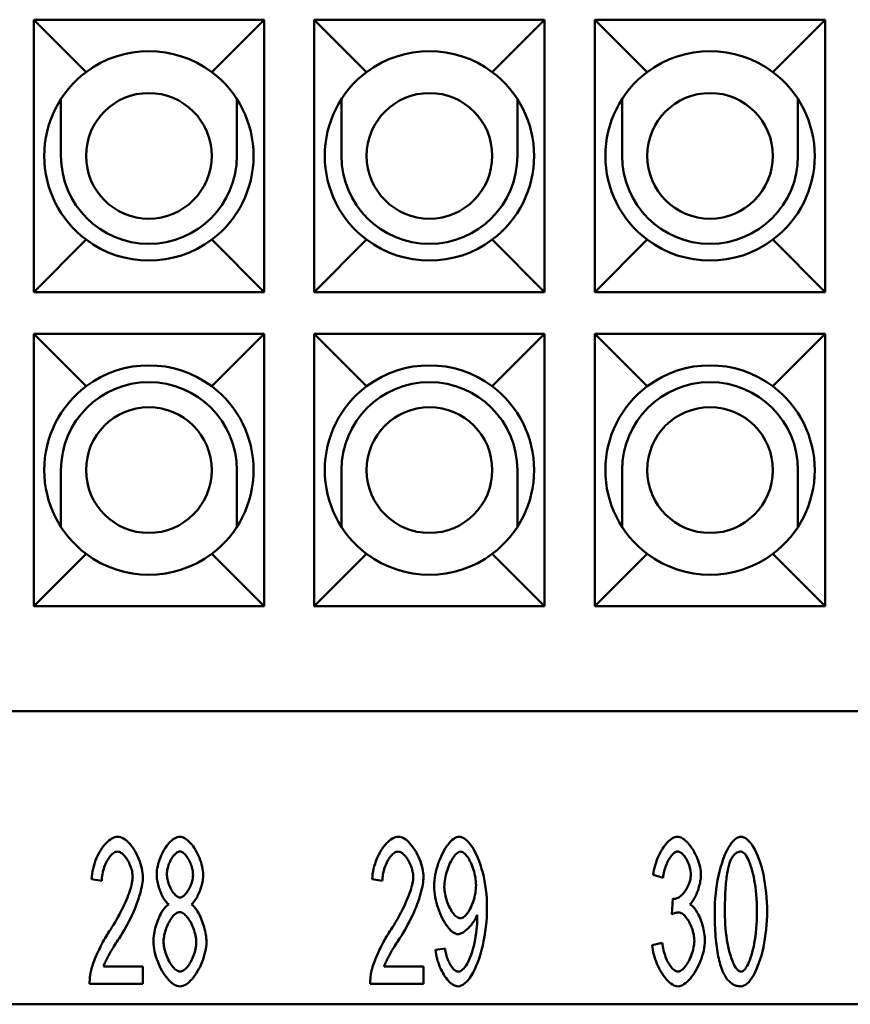
# Model space of a CAD drawing. Extents: x 0 to 210, y 0 to 297.
# Drawn here: x 74 to 93, y 216 to 239 of the extents above; entities that cross this region are included whole.
import ezdxf

# ---------------------------------------------------------------- set-up
doc = ezdxf.new("R2010")
doc.units = 0
doc.layers.add('Sichtbare Kanten(TC_020513_DIN)', color=7, linetype='Continuous', lineweight=50)

msp = doc.modelspace()

# ---------------------------------------------------------------- linework, layer by layer
at = {"layer": 'Sichtbare Kanten(TC_020513_DIN)'}
for p, q in [((73.977, 239.087), (79.477, 239.087)), ((73.977, 239.087), (75.227, 237.837)), ((73.977, 232.587), (73.977, 239.087)), ((79.477, 239.087), (78.227, 237.837)), ((79.477, 239.087), (79.477, 232.587)), ((80.677, 239.087), (86.177, 239.087)), ((80.677, 239.087), (81.927, 237.837)), ((80.677, 232.587), (80.677, 239.087)), ((86.177, 239.087), (84.927, 237.837)), ((86.177, 239.087), (86.177, 232.587)), ((87.377, 239.087), (92.877, 239.087)), ((87.377, 239.087), (88.627, 237.837)), ((87.377, 232.587), (87.377, 239.087)), ((92.877, 239.087), (91.627, 237.837)), ((92.877, 239.087), (92.877, 232.587)), ((74.627, 237.193), (74.627, 235.837)), ((78.827, 235.837), (78.827, 237.193)), ((81.327, 237.193), (81.327, 235.837)), ((85.527, 235.837), (85.527, 237.193)), ((88.027, 237.193), (88.027, 235.837)), ((92.227, 235.837), (92.227, 237.193)), ((73.977, 232.587), (75.227, 233.837)), ((79.477, 232.587), (78.227, 233.837)), ((80.677, 232.587), (81.927, 233.837)), ((86.177, 232.587), (84.927, 233.837)), ((87.377, 232.587), (88.627, 233.837)), ((92.877, 232.587), (91.627, 233.837)), ((79.477, 232.587), (73.977, 232.587)), ((86.177, 232.587), (80.677, 232.587)), ((92.877, 232.587), (87.377, 232.587)), ((73.977, 231.587), (79.477, 231.587)), ((73.977, 231.587), (75.227, 230.337)), ((73.977, 225.087), (73.977, 231.587)), ((79.477, 231.587), (78.227, 230.337)), ((79.477, 231.587), (79.477, 225.087)), ((80.677, 231.587), (86.177, 231.587)), ((80.677, 231.587), (81.927, 230.337)), ((80.677, 225.087), (80.677, 231.587)), ((86.177, 231.587), (84.927, 230.337)), ((86.177, 231.587), (86.177, 225.087)), ((87.377, 231.587), (92.877, 231.587)), ((87.377, 231.587), (88.627, 230.337)), ((87.377, 225.087), (87.377, 231.587)), ((92.877, 231.587), (91.627, 230.337)), ((92.877, 231.587), (92.877, 225.087)), ((74.627, 226.98), (74.627, 228.337)), ((78.827, 228.337), (78.827, 226.98)), ((81.327, 226.98), (81.327, 228.337)), ((85.527, 228.337), (85.527, 226.98)), ((88.027, 226.98), (88.027, 228.337)), ((92.227, 228.337), (92.227, 226.98)), ((73.977, 225.087), (75.227, 226.337)), ((79.477, 225.087), (78.227, 226.337)), ((80.677, 225.087), (81.927, 226.337)), ((86.177, 225.087), (84.927, 226.337)), ((87.377, 225.087), (88.627, 226.337)), ((92.877, 225.087), (91.627, 226.337)), ((79.477, 225.087), (73.977, 225.087)), ((86.177, 225.087), (80.677, 225.087)), ((92.877, 225.087), (87.377, 225.087)), ((48.477, 222.587), (111.677, 222.587)), ((75.601, 218.531), (75.358, 218.576)), ((82.301, 218.531), (82.058, 218.576)), ((89.006, 218.603), (88.772, 218.68)), ((89.212, 217.733), (89.239, 218.109)), ((83.574, 216.885), (83.8, 216.922)), ((88.748, 217.002), (88.982, 217.058)), ((75.644, 216.487), (76.585, 216.487)), ((76.585, 216.487), (76.585, 216.074)), ((82.344, 216.487), (83.285, 216.487)), ((83.285, 216.487), (83.285, 216.074)), ((76.585, 216.074), (75.313, 216.074)), ((83.285, 216.074), (82.013, 216.074)), ((54.327, 215.587), (105.827, 215.587))]:
    msp.add_line(p, q, dxfattribs=at)
at = {"layer": 'Sichtbare Kanten(TC_020513_DIN)', "flags": 128}
for points in [[(75.358, 218.576), (75.363, 218.638), (75.37, 218.699), (75.381, 218.761), (75.394, 218.822), (75.409, 218.883), (75.427, 218.942), (75.448, 219), (75.47, 219.057), (75.494, 219.113), (75.52, 219.166), (75.547, 219.217), (75.576, 219.267), (75.607, 219.313), (75.638, 219.357), (75.671, 219.397), (75.704, 219.435), (75.738, 219.468), (75.773, 219.498), (75.807, 219.524), (75.843, 219.546), (75.878, 219.564), (75.913, 219.576), (75.948, 219.584), (75.983, 219.587)], [(75.983, 219.587), (76.017, 219.584), (76.053, 219.576), (76.088, 219.562), (76.123, 219.544), (76.159, 219.521), (76.193, 219.493), (76.228, 219.462), (76.262, 219.427), (76.294, 219.389), (76.326, 219.347), (76.357, 219.303), (76.387, 219.257), (76.415, 219.208), (76.441, 219.157), (76.466, 219.105), (76.489, 219.051), (76.51, 218.997), (76.528, 218.942), (76.544, 218.887), (76.558, 218.831), (76.568, 218.776), (76.576, 218.722), (76.581, 218.668), (76.583, 218.616)], [(76.914, 218.685), (76.915, 218.734), (76.92, 218.783), (76.927, 218.834), (76.937, 218.885), (76.95, 218.936), (76.965, 218.987), (76.982, 219.038), (77.001, 219.089), (77.022, 219.138), (77.045, 219.187), (77.07, 219.234), (77.096, 219.279), (77.123, 219.323), (77.151, 219.364), (77.181, 219.402), (77.211, 219.438), (77.242, 219.471), (77.274, 219.5), (77.306, 219.525), (77.338, 219.547), (77.37, 219.564), (77.402, 219.577), (77.434, 219.584), (77.466, 219.587)], [(77.466, 219.587), (77.497, 219.584), (77.529, 219.576), (77.562, 219.563), (77.594, 219.546), (77.627, 219.524), (77.659, 219.498), (77.691, 219.468), (77.722, 219.435), (77.752, 219.399), (77.782, 219.36), (77.811, 219.318), (77.839, 219.274), (77.865, 219.228), (77.89, 219.18), (77.913, 219.131), (77.935, 219.081), (77.954, 219.03), (77.972, 218.978), (77.987, 218.926), (77.999, 218.875), (78.01, 218.823), (78.017, 218.773), (78.022, 218.723), (78.023, 218.675)], [(82.058, 218.576), (82.063, 218.638), (82.07, 218.699), (82.081, 218.761), (82.094, 218.822), (82.109, 218.883), (82.127, 218.942), (82.148, 219), (82.17, 219.057), (82.194, 219.113), (82.22, 219.166), (82.247, 219.217), (82.276, 219.267), (82.307, 219.313), (82.338, 219.357), (82.371, 219.397), (82.404, 219.435), (82.438, 219.468), (82.473, 219.498), (82.507, 219.524), (82.543, 219.546), (82.578, 219.564), (82.613, 219.576), (82.648, 219.584), (82.683, 219.587)], [(82.683, 219.587), (82.717, 219.584), (82.753, 219.576), (82.788, 219.562), (82.823, 219.544), (82.859, 219.521), (82.893, 219.493), (82.928, 219.462), (82.962, 219.427), (82.994, 219.389), (83.026, 219.347), (83.057, 219.303), (83.087, 219.257), (83.115, 219.208), (83.141, 219.157), (83.166, 219.105), (83.189, 219.051), (83.21, 218.997), (83.228, 218.942), (83.244, 218.887), (83.258, 218.831), (83.268, 218.776), (83.276, 218.722), (83.281, 218.668), (83.283, 218.616)], [(83.539, 218.405), (83.541, 218.472), (83.546, 218.541), (83.554, 218.609), (83.566, 218.678), (83.58, 218.747), (83.597, 218.815), (83.616, 218.882), (83.638, 218.949), (83.661, 219.014), (83.687, 219.077), (83.714, 219.138), (83.743, 219.196), (83.774, 219.252), (83.805, 219.305), (83.837, 219.354), (83.871, 219.399), (83.904, 219.44), (83.938, 219.477), (83.973, 219.509), (84.007, 219.536), (84.042, 219.558), (84.076, 219.574), (84.109, 219.584), (84.142, 219.587)], [(84.142, 219.587), (84.174, 219.583), (84.209, 219.572), (84.245, 219.553), (84.282, 219.527), (84.321, 219.494), (84.359, 219.454), (84.398, 219.407), (84.437, 219.353), (84.475, 219.294), (84.511, 219.229), (84.547, 219.157), (84.581, 219.081), (84.614, 219), (84.644, 218.914), (84.673, 218.824), (84.699, 218.73), (84.722, 218.632), (84.742, 218.532), (84.76, 218.429), (84.774, 218.324), (84.786, 218.218), (84.794, 218.111), (84.799, 218.003), (84.801, 217.896)], [(88.772, 218.68), (88.778, 218.734), (88.788, 218.789), (88.799, 218.843), (88.813, 218.897), (88.83, 218.951), (88.848, 219.004), (88.868, 219.056), (88.89, 219.107), (88.913, 219.157), (88.938, 219.205), (88.964, 219.251), (88.991, 219.296), (89.019, 219.338), (89.048, 219.377), (89.077, 219.414), (89.107, 219.448), (89.138, 219.479), (89.168, 219.506), (89.199, 219.53), (89.229, 219.55), (89.26, 219.566), (89.29, 219.577), (89.319, 219.585), (89.348, 219.587)], [(89.348, 219.587), (89.375, 219.584), (89.404, 219.577), (89.435, 219.565), (89.467, 219.548), (89.499, 219.526), (89.532, 219.5), (89.565, 219.47), (89.598, 219.437), (89.63, 219.4), (89.661, 219.36), (89.692, 219.316), (89.721, 219.271), (89.749, 219.223), (89.775, 219.173), (89.8, 219.122), (89.822, 219.071), (89.842, 219.018), (89.86, 218.966), (89.875, 218.914), (89.888, 218.863), (89.898, 218.813), (89.905, 218.766), (89.909, 218.721), (89.911, 218.68)], [(90.239, 217.8), (90.24, 217.904), (90.245, 218.011), (90.252, 218.119), (90.262, 218.228), (90.275, 218.336), (90.291, 218.444), (90.309, 218.549), (90.33, 218.652), (90.353, 218.753), (90.378, 218.85), (90.406, 218.942), (90.435, 219.031), (90.466, 219.114), (90.499, 219.192), (90.534, 219.263), (90.569, 219.329), (90.605, 219.388), (90.643, 219.439), (90.68, 219.484), (90.718, 219.52), (90.756, 219.549), (90.793, 219.57), (90.83, 219.583), (90.866, 219.587)], [(90.866, 219.587), (90.899, 219.583), (90.934, 219.571), (90.971, 219.552), (91.009, 219.525), (91.047, 219.491), (91.085, 219.449), (91.123, 219.401), (91.16, 219.345), (91.196, 219.283), (91.231, 219.214), (91.264, 219.139), (91.296, 219.058), (91.325, 218.971), (91.353, 218.88), (91.378, 218.783), (91.401, 218.682), (91.421, 218.577), (91.439, 218.469), (91.454, 218.359), (91.467, 218.247), (91.477, 218.134), (91.484, 218.021), (91.489, 217.909), (91.49, 217.8)], [(75.977, 219.232), (75.956, 219.23), (75.934, 219.225), (75.912, 219.215), (75.89, 219.203), (75.868, 219.187), (75.846, 219.169), (75.825, 219.147), (75.804, 219.123), (75.783, 219.097), (75.763, 219.068), (75.744, 219.037), (75.725, 219.004), (75.707, 218.97), (75.691, 218.934), (75.675, 218.897), (75.661, 218.858), (75.648, 218.819), (75.636, 218.779), (75.626, 218.738), (75.617, 218.696), (75.61, 218.655), (75.605, 218.613), (75.602, 218.572), (75.601, 218.531)], [(76.34, 218.627), (76.339, 218.659), (76.336, 218.692), (76.331, 218.726), (76.324, 218.76), (76.316, 218.795), (76.306, 218.829), (76.295, 218.864), (76.282, 218.897), (76.268, 218.931), (76.253, 218.963), (76.237, 218.995), (76.22, 219.025), (76.202, 219.055), (76.183, 219.082), (76.164, 219.108), (76.144, 219.132), (76.123, 219.154), (76.103, 219.174), (76.082, 219.191), (76.061, 219.205), (76.04, 219.217), (76.019, 219.225), (75.998, 219.23), (75.977, 219.232)], [(77.468, 219.235), (77.451, 219.233), (77.434, 219.229), (77.416, 219.221), (77.398, 219.211), (77.38, 219.198), (77.362, 219.182), (77.345, 219.165), (77.327, 219.145), (77.31, 219.124), (77.293, 219.101), (77.277, 219.076), (77.261, 219.05), (77.247, 219.023), (77.232, 218.995), (77.219, 218.966), (77.207, 218.937), (77.196, 218.907), (77.186, 218.877), (77.177, 218.847), (77.17, 218.817), (77.164, 218.787), (77.16, 218.758), (77.157, 218.729), (77.156, 218.701)], [(77.781, 218.677), (77.78, 218.707), (77.777, 218.738), (77.773, 218.769), (77.767, 218.8), (77.759, 218.832), (77.751, 218.863), (77.741, 218.895), (77.729, 218.926), (77.717, 218.957), (77.704, 218.987), (77.69, 219.016), (77.675, 219.044), (77.659, 219.071), (77.643, 219.096), (77.626, 219.12), (77.609, 219.142), (77.591, 219.163), (77.574, 219.181), (77.556, 219.197), (77.538, 219.21), (77.52, 219.221), (77.503, 219.228), (77.485, 219.233), (77.468, 219.235)], [(82.677, 219.232), (82.656, 219.23), (82.634, 219.225), (82.612, 219.215), (82.59, 219.203), (82.568, 219.187), (82.546, 219.169), (82.525, 219.147), (82.504, 219.123), (82.483, 219.097), (82.463, 219.068), (82.444, 219.037), (82.425, 219.004), (82.407, 218.97), (82.391, 218.934), (82.375, 218.897), (82.361, 218.858), (82.348, 218.819), (82.336, 218.779), (82.326, 218.738), (82.317, 218.696), (82.31, 218.655), (82.305, 218.613), (82.302, 218.572), (82.301, 218.531)], [(83.04, 218.627), (83.039, 218.659), (83.036, 218.692), (83.031, 218.726), (83.024, 218.76), (83.016, 218.795), (83.006, 218.829), (82.995, 218.864), (82.982, 218.897), (82.968, 218.931), (82.953, 218.963), (82.937, 218.995), (82.92, 219.025), (82.902, 219.055), (82.883, 219.082), (82.864, 219.108), (82.844, 219.132), (82.823, 219.154), (82.803, 219.174), (82.782, 219.191), (82.761, 219.205), (82.74, 219.217), (82.719, 219.225), (82.698, 219.23), (82.677, 219.232)], [(84.171, 219.232), (84.151, 219.23), (84.13, 219.223), (84.109, 219.211), (84.088, 219.196), (84.066, 219.176), (84.044, 219.153), (84.022, 219.127), (84, 219.097), (83.979, 219.065), (83.958, 219.03), (83.937, 218.992), (83.917, 218.952), (83.898, 218.91), (83.88, 218.867), (83.863, 218.822), (83.848, 218.776), (83.833, 218.729), (83.82, 218.681), (83.809, 218.632), (83.8, 218.584), (83.792, 218.535), (83.786, 218.487), (83.783, 218.439), (83.782, 218.392)], [(84.539, 218.427), (84.538, 218.473), (84.535, 218.52), (84.53, 218.568), (84.523, 218.615), (84.514, 218.662), (84.504, 218.709), (84.492, 218.755), (84.478, 218.8), (84.464, 218.844), (84.448, 218.887), (84.431, 218.929), (84.413, 218.968), (84.395, 219.006), (84.375, 219.042), (84.356, 219.075), (84.335, 219.106), (84.315, 219.134), (84.294, 219.158), (84.273, 219.18), (84.252, 219.198), (84.231, 219.213), (84.211, 219.223), (84.191, 219.23), (84.171, 219.232)], [(89.353, 219.235), (89.336, 219.233), (89.318, 219.228), (89.3, 219.221), (89.282, 219.21), (89.264, 219.197), (89.245, 219.181), (89.227, 219.162), (89.209, 219.141), (89.191, 219.118), (89.173, 219.093), (89.156, 219.067), (89.139, 219.038), (89.123, 219.007), (89.107, 218.975), (89.092, 218.942), (89.078, 218.908), (89.065, 218.872), (89.053, 218.835), (89.042, 218.798), (89.032, 218.76), (89.023, 218.721), (89.016, 218.682), (89.011, 218.642), (89.006, 218.603)], [(89.668, 218.688), (89.667, 218.718), (89.664, 218.749), (89.66, 218.78), (89.654, 218.811), (89.647, 218.842), (89.638, 218.874), (89.628, 218.905), (89.617, 218.935), (89.605, 218.965), (89.592, 218.995), (89.578, 219.023), (89.563, 219.05), (89.547, 219.077), (89.531, 219.101), (89.514, 219.124), (89.497, 219.146), (89.479, 219.165), (89.461, 219.183), (89.443, 219.198), (89.425, 219.211), (89.407, 219.221), (89.389, 219.229), (89.371, 219.233), (89.353, 219.235)], [(90.863, 219.232), (90.85, 219.232), (90.836, 219.23), (90.823, 219.228), (90.811, 219.225), (90.798, 219.221), (90.786, 219.216), (90.774, 219.211), (90.762, 219.204), (90.75, 219.197), (90.739, 219.189), (90.727, 219.179), (90.716, 219.169), (90.706, 219.159), (90.695, 219.147), (90.685, 219.134), (90.675, 219.121), (90.665, 219.106), (90.655, 219.091), (90.646, 219.075), (90.636, 219.058), (90.627, 219.04), (90.619, 219.021), (90.61, 219.002), (90.602, 218.981)], [(91.247, 217.8), (91.246, 217.906), (91.243, 218.009), (91.237, 218.109), (91.23, 218.206), (91.221, 218.299), (91.21, 218.388), (91.198, 218.474), (91.184, 218.555), (91.169, 218.633), (91.152, 218.706), (91.135, 218.775), (91.116, 218.84), (91.097, 218.9), (91.077, 218.956), (91.056, 219.007), (91.035, 219.053), (91.014, 219.094), (90.992, 219.13), (90.97, 219.161), (90.948, 219.186), (90.926, 219.206), (90.905, 219.22), (90.884, 219.229), (90.863, 219.232)], [(90.602, 218.981), (90.592, 218.954), (90.583, 218.924), (90.574, 218.893), (90.565, 218.86), (90.557, 218.825), (90.549, 218.787), (90.542, 218.749), (90.535, 218.708), (90.529, 218.665), (90.523, 218.621), (90.517, 218.574), (90.512, 218.526), (90.507, 218.476), (90.503, 218.424), (90.499, 218.37), (90.495, 218.314), (90.492, 218.256), (90.489, 218.197), (90.487, 218.135), (90.485, 218.072), (90.484, 218.007), (90.483, 217.939), (90.482, 217.87), (90.482, 217.8)], [(75.807, 217.367), (75.845, 217.426), (75.883, 217.486), (75.919, 217.546), (75.954, 217.606), (75.989, 217.666), (76.022, 217.727), (76.053, 217.787), (76.084, 217.847), (76.113, 217.906), (76.14, 217.965), (76.166, 218.023), (76.19, 218.08), (76.213, 218.136), (76.234, 218.19), (76.254, 218.243), (76.271, 218.295), (76.287, 218.344), (76.301, 218.392), (76.312, 218.437), (76.322, 218.481), (76.33, 218.521), (76.336, 218.559), (76.339, 218.594), (76.34, 218.627)], [(76.583, 218.616), (76.582, 218.579), (76.579, 218.538), (76.574, 218.493), (76.567, 218.446), (76.557, 218.395), (76.546, 218.341), (76.533, 218.285), (76.517, 218.227), (76.499, 218.167), (76.479, 218.104), (76.458, 218.04), (76.434, 217.975), (76.408, 217.909), (76.38, 217.841), (76.35, 217.773), (76.319, 217.704), (76.285, 217.635), (76.251, 217.566), (76.214, 217.497), (76.177, 217.428), (76.138, 217.36), (76.098, 217.292), (76.056, 217.225), (76.015, 217.159)], [(77.204, 217.973), (77.186, 217.987), (77.167, 218.003), (77.149, 218.022), (77.131, 218.043), (77.113, 218.066), (77.096, 218.091), (77.079, 218.117), (77.063, 218.146), (77.047, 218.176), (77.031, 218.207), (77.017, 218.239), (77.003, 218.272), (76.99, 218.306), (76.978, 218.341), (76.966, 218.376), (76.956, 218.411), (76.946, 218.447), (76.938, 218.482), (76.931, 218.517), (76.925, 218.552), (76.92, 218.587), (76.916, 218.62), (76.914, 218.653), (76.914, 218.685)], [(77.156, 218.701), (77.157, 218.67), (77.16, 218.638), (77.164, 218.606), (77.17, 218.573), (77.177, 218.541), (77.186, 218.509), (77.196, 218.477), (77.207, 218.445), (77.219, 218.414), (77.232, 218.384), (77.246, 218.355), (77.261, 218.327), (77.276, 218.3), (77.293, 218.275), (77.309, 218.251), (77.327, 218.229), (77.344, 218.209), (77.362, 218.191), (77.38, 218.176), (77.399, 218.163), (77.417, 218.152), (77.435, 218.145), (77.453, 218.14), (77.471, 218.138)], [(77.471, 218.138), (77.488, 218.14), (77.506, 218.145), (77.524, 218.152), (77.541, 218.163), (77.559, 218.175), (77.577, 218.191), (77.595, 218.208), (77.612, 218.228), (77.629, 218.249), (77.645, 218.272), (77.661, 218.297), (77.677, 218.323), (77.692, 218.35), (77.706, 218.378), (77.719, 218.407), (77.731, 218.437), (77.742, 218.467), (77.751, 218.497), (77.76, 218.528), (77.767, 218.559), (77.773, 218.589), (77.777, 218.619), (77.78, 218.649), (77.781, 218.677)], [(78.023, 218.675), (78.023, 218.644), (78.021, 218.612), (78.017, 218.579), (78.012, 218.545), (78.006, 218.511), (77.999, 218.476), (77.991, 218.442), (77.981, 218.407), (77.971, 218.372), (77.96, 218.337), (77.948, 218.303), (77.935, 218.27), (77.921, 218.237), (77.907, 218.205), (77.892, 218.174), (77.877, 218.145), (77.861, 218.117), (77.844, 218.09), (77.828, 218.065), (77.811, 218.042), (77.793, 218.022), (77.776, 218.003), (77.758, 217.987), (77.741, 217.973)], [(82.507, 217.367), (82.545, 217.426), (82.583, 217.486), (82.619, 217.546), (82.654, 217.606), (82.689, 217.666), (82.722, 217.727), (82.753, 217.787), (82.784, 217.847), (82.813, 217.906), (82.84, 217.965), (82.866, 218.023), (82.89, 218.08), (82.913, 218.136), (82.934, 218.19), (82.954, 218.243), (82.971, 218.295), (82.987, 218.344), (83.001, 218.392), (83.012, 218.437), (83.022, 218.481), (83.03, 218.521), (83.036, 218.559), (83.039, 218.594), (83.04, 218.627)], [(83.283, 218.616), (83.282, 218.579), (83.279, 218.538), (83.274, 218.493), (83.267, 218.446), (83.257, 218.395), (83.246, 218.341), (83.233, 218.285), (83.217, 218.227), (83.199, 218.167), (83.179, 218.104), (83.158, 218.04), (83.134, 217.975), (83.108, 217.909), (83.08, 217.841), (83.05, 217.773), (83.019, 217.704), (82.985, 217.635), (82.951, 217.566), (82.914, 217.497), (82.877, 217.428), (82.838, 217.36), (82.798, 217.292), (82.756, 217.225), (82.715, 217.159)], [(89.276, 218.104), (89.295, 218.105), (89.316, 218.11), (89.336, 218.117), (89.358, 218.126), (89.379, 218.139), (89.401, 218.153), (89.423, 218.17), (89.445, 218.189), (89.467, 218.211), (89.488, 218.234), (89.509, 218.258), (89.529, 218.285), (89.548, 218.313), (89.567, 218.342), (89.584, 218.373), (89.6, 218.405), (89.615, 218.438), (89.628, 218.472), (89.64, 218.506), (89.65, 218.542), (89.657, 218.578), (89.663, 218.614), (89.667, 218.651), (89.668, 218.688)], [(89.911, 218.68), (89.91, 218.651), (89.908, 218.62), (89.905, 218.589), (89.9, 218.556), (89.895, 218.523), (89.888, 218.489), (89.88, 218.454), (89.871, 218.42), (89.862, 218.385), (89.851, 218.35), (89.84, 218.315), (89.828, 218.281), (89.815, 218.248), (89.802, 218.215), (89.788, 218.183), (89.773, 218.153), (89.758, 218.123), (89.743, 218.095), (89.728, 218.069), (89.712, 218.045), (89.696, 218.023), (89.679, 218.003), (89.663, 217.985), (89.647, 217.97)], [(84.107, 217.261), (84.077, 217.264), (84.046, 217.273), (84.015, 217.289), (83.983, 217.31), (83.95, 217.336), (83.918, 217.367), (83.886, 217.403), (83.854, 217.443), (83.823, 217.487), (83.792, 217.535), (83.763, 217.586), (83.734, 217.64), (83.707, 217.697), (83.681, 217.756), (83.656, 217.817), (83.633, 217.88), (83.613, 217.944), (83.594, 218.009), (83.578, 218.075), (83.565, 218.142), (83.554, 218.208), (83.546, 218.275), (83.541, 218.34), (83.539, 218.405)], [(83.782, 218.392), (83.783, 218.35), (83.786, 218.307), (83.791, 218.264), (83.799, 218.22), (83.808, 218.177), (83.818, 218.134), (83.831, 218.091), (83.845, 218.049), (83.86, 218.007), (83.876, 217.967), (83.893, 217.928), (83.912, 217.891), (83.931, 217.855), (83.951, 217.821), (83.972, 217.79), (83.993, 217.76), (84.014, 217.734), (84.036, 217.71), (84.058, 217.69), (84.08, 217.672), (84.102, 217.658), (84.124, 217.648), (84.145, 217.642), (84.166, 217.64)], [(84.166, 217.64), (84.186, 217.642), (84.207, 217.648), (84.229, 217.658), (84.25, 217.672), (84.271, 217.69), (84.293, 217.711), (84.314, 217.735), (84.335, 217.762), (84.356, 217.791), (84.376, 217.824), (84.395, 217.858), (84.414, 217.895), (84.431, 217.934), (84.448, 217.974), (84.464, 218.016), (84.479, 218.059), (84.492, 218.103), (84.504, 218.148), (84.514, 218.194), (84.523, 218.24), (84.53, 218.287), (84.535, 218.334), (84.538, 218.38), (84.539, 218.427)], [(89.239, 218.109), (89.241, 218.109), (89.242, 218.108), (89.244, 218.108), (89.246, 218.107), (89.248, 218.107), (89.25, 218.107), (89.252, 218.106), (89.253, 218.106), (89.255, 218.106), (89.257, 218.106), (89.258, 218.105), (89.26, 218.105), (89.261, 218.105), (89.263, 218.105), (89.264, 218.104), (89.266, 218.104), (89.267, 218.104), (89.269, 218.104), (89.27, 218.104), (89.271, 218.104), (89.272, 218.104), (89.274, 218.104), (89.275, 218.104), (89.276, 218.104)], [(76.836, 217.087), (76.837, 217.131), (76.84, 217.175), (76.845, 217.22), (76.851, 217.266), (76.859, 217.312), (76.869, 217.358), (76.88, 217.404), (76.893, 217.45), (76.906, 217.496), (76.921, 217.541), (76.937, 217.584), (76.954, 217.627), (76.972, 217.669), (76.991, 217.708), (77.011, 217.746), (77.031, 217.783), (77.051, 217.816), (77.073, 217.848), (77.094, 217.877), (77.116, 217.902), (77.138, 217.925), (77.16, 217.945), (77.182, 217.961), (77.204, 217.973)], [(77.741, 217.973), (77.763, 217.958), (77.785, 217.94), (77.807, 217.918), (77.828, 217.893), (77.85, 217.865), (77.871, 217.834), (77.892, 217.801), (77.912, 217.766), (77.932, 217.729), (77.951, 217.689), (77.969, 217.649), (77.987, 217.607), (78.003, 217.563), (78.019, 217.519), (78.033, 217.474), (78.046, 217.429), (78.059, 217.383), (78.069, 217.337), (78.079, 217.292), (78.086, 217.246), (78.092, 217.202), (78.097, 217.158), (78.1, 217.115), (78.101, 217.074)], [(84.801, 217.896), (84.799, 217.783), (84.794, 217.668), (84.786, 217.552), (84.774, 217.436), (84.76, 217.321), (84.742, 217.208), (84.721, 217.096), (84.698, 216.987), (84.672, 216.882), (84.643, 216.78), (84.612, 216.683), (84.579, 216.591), (84.544, 216.504), (84.507, 216.423), (84.469, 216.349), (84.43, 216.281), (84.39, 216.22), (84.349, 216.167), (84.308, 216.121), (84.267, 216.083), (84.227, 216.054), (84.187, 216.032), (84.149, 216.019), (84.112, 216.015)], [(89.647, 217.97), (89.668, 217.959), (89.69, 217.945), (89.711, 217.927), (89.732, 217.905), (89.754, 217.88), (89.775, 217.853), (89.795, 217.823), (89.815, 217.79), (89.835, 217.755), (89.854, 217.719), (89.872, 217.68), (89.889, 217.64), (89.906, 217.598), (89.922, 217.555), (89.936, 217.511), (89.949, 217.467), (89.962, 217.422), (89.972, 217.376), (89.982, 217.331), (89.99, 217.285), (89.996, 217.24), (90, 217.195), (90.003, 217.152), (90.004, 217.109)], [(77.463, 217.786), (77.442, 217.784), (77.42, 217.778), (77.398, 217.768), (77.376, 217.755), (77.354, 217.739), (77.332, 217.719), (77.31, 217.697), (77.289, 217.671), (77.268, 217.644), (77.247, 217.614), (77.227, 217.582), (77.208, 217.549), (77.19, 217.513), (77.172, 217.477), (77.156, 217.439), (77.141, 217.401), (77.128, 217.361), (77.115, 217.321), (77.105, 217.281), (77.096, 217.241), (77.089, 217.201), (77.083, 217.162), (77.08, 217.123), (77.079, 217.085)], [(77.858, 217.069), (77.857, 217.108), (77.853, 217.148), (77.848, 217.189), (77.841, 217.23), (77.831, 217.271), (77.82, 217.312), (77.808, 217.353), (77.794, 217.393), (77.778, 217.433), (77.761, 217.471), (77.743, 217.509), (77.725, 217.545), (77.705, 217.579), (77.684, 217.611), (77.663, 217.642), (77.641, 217.67), (77.619, 217.695), (77.597, 217.718), (77.574, 217.738), (77.552, 217.755), (77.529, 217.768), (77.507, 217.778), (77.485, 217.784), (77.463, 217.786)], [(84.566, 217.722), (84.556, 217.696), (84.545, 217.67), (84.531, 217.643), (84.517, 217.617), (84.501, 217.59), (84.484, 217.563), (84.466, 217.537), (84.447, 217.511), (84.427, 217.486), (84.407, 217.461), (84.385, 217.437), (84.364, 217.414), (84.341, 217.393), (84.319, 217.372), (84.297, 217.353), (84.274, 217.335), (84.252, 217.318), (84.229, 217.304), (84.208, 217.291), (84.186, 217.281), (84.165, 217.272), (84.145, 217.266), (84.126, 217.262), (84.107, 217.261)], [(84.118, 216.367), (84.141, 216.37), (84.167, 216.379), (84.193, 216.394), (84.22, 216.415), (84.247, 216.442), (84.274, 216.473), (84.301, 216.511), (84.327, 216.553), (84.353, 216.601), (84.377, 216.653), (84.401, 216.71), (84.424, 216.771), (84.445, 216.837), (84.465, 216.906), (84.483, 216.978), (84.5, 217.053), (84.515, 217.13), (84.529, 217.208), (84.54, 217.286), (84.55, 217.363), (84.558, 217.438), (84.564, 217.51), (84.567, 217.577), (84.569, 217.637)], [(84.569, 217.637), (84.569, 217.639), (84.569, 217.642), (84.569, 217.644), (84.569, 217.647), (84.569, 217.649), (84.568, 217.652), (84.568, 217.655), (84.568, 217.658), (84.568, 217.661), (84.568, 217.665), (84.568, 217.668), (84.568, 217.672), (84.568, 217.675), (84.568, 217.679), (84.568, 217.683), (84.567, 217.687), (84.567, 217.691), (84.567, 217.695), (84.567, 217.699), (84.567, 217.704), (84.567, 217.708), (84.566, 217.713), (84.566, 217.717), (84.566, 217.722)], [(89.377, 217.781), (89.372, 217.781), (89.366, 217.781), (89.36, 217.78), (89.354, 217.78), (89.348, 217.779), (89.342, 217.778), (89.336, 217.777), (89.329, 217.776), (89.323, 217.774), (89.316, 217.773), (89.309, 217.771), (89.303, 217.769), (89.296, 217.767), (89.289, 217.765), (89.281, 217.762), (89.274, 217.76), (89.267, 217.757), (89.259, 217.754), (89.252, 217.751), (89.244, 217.748), (89.236, 217.744), (89.228, 217.741), (89.22, 217.737), (89.212, 217.733)], [(89.753, 217.101), (89.752, 217.138), (89.749, 217.176), (89.744, 217.215), (89.737, 217.254), (89.728, 217.293), (89.718, 217.332), (89.706, 217.371), (89.693, 217.409), (89.678, 217.446), (89.662, 217.483), (89.645, 217.518), (89.627, 217.552), (89.609, 217.584), (89.589, 217.615), (89.569, 217.644), (89.548, 217.67), (89.527, 217.695), (89.506, 217.716), (89.484, 217.735), (89.463, 217.751), (89.441, 217.764), (89.419, 217.773), (89.398, 217.779), (89.377, 217.781)], [(90.428, 216.375), (90.413, 216.413), (90.398, 216.452), (90.384, 216.494), (90.37, 216.537), (90.358, 216.582), (90.345, 216.629), (90.334, 216.678), (90.323, 216.729), (90.313, 216.782), (90.303, 216.836), (90.294, 216.893), (90.286, 216.951), (90.279, 217.012), (90.272, 217.074), (90.266, 217.138), (90.26, 217.204), (90.255, 217.272), (90.251, 217.341), (90.247, 217.413), (90.244, 217.487), (90.242, 217.562), (90.24, 217.639), (90.239, 217.719), (90.239, 217.8)], [(90.482, 217.8), (90.483, 217.693), (90.486, 217.59), (90.492, 217.49), (90.499, 217.393), (90.508, 217.3), (90.519, 217.211), (90.531, 217.126), (90.545, 217.044), (90.56, 216.967), (90.577, 216.893), (90.594, 216.824), (90.613, 216.759), (90.632, 216.699), (90.652, 216.643), (90.673, 216.592), (90.694, 216.546), (90.715, 216.505), (90.737, 216.469), (90.759, 216.439), (90.781, 216.413), (90.803, 216.393), (90.824, 216.379), (90.845, 216.37), (90.866, 216.367)], [(90.866, 216.367), (90.886, 216.37), (90.907, 216.379), (90.928, 216.393), (90.95, 216.413), (90.971, 216.439), (90.993, 216.47), (91.015, 216.506), (91.036, 216.547), (91.057, 216.593), (91.077, 216.644), (91.097, 216.7), (91.117, 216.76), (91.135, 216.825), (91.152, 216.894), (91.169, 216.968), (91.184, 217.045), (91.198, 217.127), (91.21, 217.212), (91.221, 217.301), (91.23, 217.394), (91.237, 217.491), (91.243, 217.59), (91.246, 217.693), (91.247, 217.8)], [(91.49, 217.8), (91.489, 217.696), (91.484, 217.589), (91.477, 217.482), (91.467, 217.374), (91.454, 217.266), (91.439, 217.159), (91.421, 217.054), (91.4, 216.951), (91.377, 216.851), (91.352, 216.754), (91.324, 216.661), (91.295, 216.573), (91.264, 216.489), (91.231, 216.412), (91.197, 216.34), (91.161, 216.274), (91.125, 216.215), (91.088, 216.163), (91.05, 216.119), (91.012, 216.082), (90.975, 216.053), (90.938, 216.032), (90.901, 216.019), (90.866, 216.015)], [(75.34, 216.372), (75.347, 216.403), (75.356, 216.436), (75.366, 216.471), (75.378, 216.508), (75.391, 216.546), (75.405, 216.586), (75.421, 216.627), (75.438, 216.67), (75.456, 216.713), (75.475, 216.757), (75.495, 216.802), (75.516, 216.847), (75.538, 216.892), (75.56, 216.938), (75.583, 216.984), (75.607, 217.029), (75.631, 217.075), (75.655, 217.119), (75.68, 217.163), (75.705, 217.206), (75.73, 217.249), (75.756, 217.29), (75.781, 217.329), (75.807, 217.367)], [(76.015, 217.159), (75.988, 217.119), (75.963, 217.081), (75.939, 217.043), (75.916, 217.006), (75.893, 216.97), (75.872, 216.935), (75.851, 216.901), (75.832, 216.868), (75.813, 216.836), (75.796, 216.805), (75.779, 216.775), (75.763, 216.746), (75.748, 216.718), (75.734, 216.692), (75.721, 216.666), (75.709, 216.642), (75.698, 216.619), (75.687, 216.596), (75.678, 216.575), (75.669, 216.555), (75.662, 216.536), (75.655, 216.519), (75.649, 216.502), (75.644, 216.487)], [(82.04, 216.372), (82.047, 216.403), (82.056, 216.436), (82.066, 216.471), (82.078, 216.508), (82.091, 216.546), (82.105, 216.586), (82.121, 216.627), (82.138, 216.67), (82.156, 216.713), (82.175, 216.757), (82.195, 216.802), (82.216, 216.847), (82.238, 216.892), (82.26, 216.938), (82.283, 216.984), (82.307, 217.029), (82.331, 217.075), (82.355, 217.119), (82.38, 217.163), (82.405, 217.206), (82.43, 217.249), (82.456, 217.29), (82.481, 217.329), (82.507, 217.367)], [(82.715, 217.159), (82.688, 217.119), (82.663, 217.081), (82.639, 217.043), (82.616, 217.006), (82.593, 216.97), (82.572, 216.935), (82.551, 216.901), (82.532, 216.868), (82.513, 216.836), (82.496, 216.805), (82.479, 216.775), (82.463, 216.746), (82.448, 216.718), (82.434, 216.692), (82.421, 216.666), (82.409, 216.642), (82.398, 216.619), (82.387, 216.596), (82.378, 216.575), (82.369, 216.555), (82.362, 216.536), (82.355, 216.519), (82.349, 216.502), (82.344, 216.487)], [(77.468, 216.015), (77.433, 216.018), (77.397, 216.027), (77.36, 216.042), (77.323, 216.063), (77.287, 216.088), (77.25, 216.118), (77.214, 216.152), (77.179, 216.191), (77.144, 216.233), (77.11, 216.279), (77.078, 216.328), (77.046, 216.379), (77.016, 216.433), (76.988, 216.489), (76.962, 216.546), (76.937, 216.605), (76.915, 216.665), (76.895, 216.726), (76.878, 216.787), (76.863, 216.849), (76.852, 216.91), (76.843, 216.97), (76.838, 217.029), (76.836, 217.087)], [(77.079, 217.085), (77.08, 217.052), (77.083, 217.017), (77.088, 216.98), (77.094, 216.941), (77.103, 216.9), (77.113, 216.859), (77.126, 216.817), (77.139, 216.776), (77.155, 216.734), (77.172, 216.694), (77.19, 216.654), (77.209, 216.616), (77.23, 216.58), (77.251, 216.546), (77.273, 216.514), (77.296, 216.485), (77.319, 216.458), (77.342, 216.435), (77.365, 216.415), (77.388, 216.398), (77.41, 216.384), (77.432, 216.375), (77.452, 216.369), (77.471, 216.367)], [(78.101, 217.074), (78.099, 217.017), (78.094, 216.959), (78.085, 216.9), (78.074, 216.84), (78.059, 216.78), (78.042, 216.719), (78.022, 216.66), (78, 216.6), (77.975, 216.542), (77.949, 216.485), (77.921, 216.43), (77.891, 216.376), (77.859, 216.325), (77.827, 216.277), (77.793, 216.232), (77.758, 216.19), (77.723, 216.152), (77.687, 216.117), (77.65, 216.087), (77.614, 216.062), (77.577, 216.042), (77.54, 216.027), (77.504, 216.018), (77.468, 216.015)], [(77.471, 216.367), (77.492, 216.369), (77.514, 216.375), (77.536, 216.385), (77.558, 216.398), (77.58, 216.414), (77.603, 216.434), (77.624, 216.456), (77.646, 216.481), (77.667, 216.509), (77.688, 216.539), (77.708, 216.57), (77.728, 216.604), (77.746, 216.639), (77.764, 216.675), (77.78, 216.713), (77.795, 216.752), (77.809, 216.791), (77.821, 216.831), (77.832, 216.871), (77.841, 216.911), (77.848, 216.951), (77.854, 216.991), (77.857, 217.03), (77.858, 217.069)], [(83.8, 216.922), (83.805, 216.886), (83.81, 216.85), (83.817, 216.815), (83.825, 216.78), (83.835, 216.746), (83.845, 216.713), (83.856, 216.68), (83.868, 216.649), (83.881, 216.619), (83.894, 216.59), (83.908, 216.562), (83.923, 216.535), (83.938, 216.511), (83.954, 216.487), (83.97, 216.466), (83.986, 216.446), (84.003, 216.429), (84.019, 216.413), (84.036, 216.399), (84.053, 216.388), (84.069, 216.379), (84.086, 216.372), (84.102, 216.368), (84.118, 216.367)], [(89.359, 216.015), (89.327, 216.018), (89.294, 216.026), (89.261, 216.039), (89.227, 216.058), (89.193, 216.081), (89.16, 216.108), (89.126, 216.139), (89.093, 216.174), (89.06, 216.212), (89.028, 216.253), (88.997, 216.298), (88.967, 216.344), (88.938, 216.394), (88.911, 216.445), (88.885, 216.497), (88.86, 216.552), (88.838, 216.607), (88.818, 216.663), (88.799, 216.72), (88.784, 216.777), (88.77, 216.834), (88.76, 216.891), (88.752, 216.947), (88.748, 217.002)], [(88.982, 217.058), (88.988, 217.013), (88.996, 216.968), (89.004, 216.923), (89.014, 216.88), (89.026, 216.838), (89.038, 216.796), (89.052, 216.756), (89.066, 216.717), (89.082, 216.68), (89.098, 216.644), (89.115, 216.609), (89.132, 216.577), (89.151, 216.546), (89.169, 216.518), (89.188, 216.491), (89.207, 216.467), (89.226, 216.445), (89.246, 216.426), (89.265, 216.409), (89.284, 216.395), (89.303, 216.384), (89.322, 216.376), (89.341, 216.371), (89.359, 216.37)], [(90.004, 217.109), (90.002, 217.051), (89.997, 216.991), (89.988, 216.931), (89.976, 216.869), (89.961, 216.807), (89.943, 216.745), (89.922, 216.684), (89.899, 216.622), (89.874, 216.562), (89.846, 216.503), (89.817, 216.446), (89.786, 216.391), (89.754, 216.338), (89.721, 216.288), (89.686, 216.241), (89.65, 216.197), (89.614, 216.157), (89.578, 216.122), (89.541, 216.091), (89.504, 216.064), (89.467, 216.043), (89.43, 216.028), (89.394, 216.018), (89.359, 216.015)], [(89.359, 216.37), (89.38, 216.372), (89.402, 216.378), (89.424, 216.388), (89.446, 216.402), (89.469, 216.42), (89.491, 216.44), (89.514, 216.464), (89.536, 216.49), (89.557, 216.519), (89.579, 216.551), (89.599, 216.584), (89.619, 216.619), (89.638, 216.656), (89.656, 216.694), (89.673, 216.733), (89.688, 216.774), (89.703, 216.815), (89.715, 216.856), (89.726, 216.898), (89.736, 216.939), (89.743, 216.98), (89.749, 217.021), (89.752, 217.061), (89.753, 217.101)], [(84.112, 216.015), (84.084, 216.017), (84.055, 216.024), (84.026, 216.035), (83.997, 216.051), (83.967, 216.07), (83.938, 216.093), (83.909, 216.119), (83.88, 216.149), (83.851, 216.181), (83.823, 216.216), (83.796, 216.254), (83.77, 216.295), (83.745, 216.337), (83.721, 216.382), (83.698, 216.428), (83.677, 216.475), (83.657, 216.524), (83.639, 216.574), (83.622, 216.625), (83.608, 216.677), (83.596, 216.729), (83.586, 216.781), (83.579, 216.833), (83.574, 216.885)], [(75.313, 216.074), (75.313, 216.087), (75.313, 216.099), (75.313, 216.112), (75.313, 216.125), (75.313, 216.138), (75.314, 216.15), (75.314, 216.163), (75.315, 216.176), (75.316, 216.188), (75.316, 216.201), (75.317, 216.213), (75.318, 216.226), (75.32, 216.238), (75.321, 216.251), (75.322, 216.263), (75.324, 216.275), (75.325, 216.287), (75.327, 216.3), (75.329, 216.312), (75.331, 216.324), (75.333, 216.336), (75.335, 216.348), (75.337, 216.36), (75.34, 216.372)], [(82.013, 216.074), (82.013, 216.087), (82.013, 216.099), (82.013, 216.112), (82.013, 216.125), (82.013, 216.138), (82.014, 216.15), (82.014, 216.163), (82.015, 216.176), (82.016, 216.188), (82.016, 216.201), (82.017, 216.213), (82.018, 216.226), (82.02, 216.238), (82.021, 216.251), (82.022, 216.263), (82.024, 216.275), (82.025, 216.287), (82.027, 216.3), (82.029, 216.312), (82.031, 216.324), (82.033, 216.336), (82.035, 216.348), (82.037, 216.36), (82.04, 216.372)], [(90.866, 216.015), (90.843, 216.016), (90.82, 216.017), (90.798, 216.021), (90.777, 216.025), (90.755, 216.031), (90.734, 216.037), (90.714, 216.046), (90.694, 216.055), (90.674, 216.066), (90.655, 216.077), (90.636, 216.091), (90.618, 216.105), (90.6, 216.121), (90.582, 216.137), (90.565, 216.156), (90.548, 216.175), (90.532, 216.196), (90.516, 216.218), (90.5, 216.241), (90.485, 216.265), (90.47, 216.291), (90.456, 216.318), (90.442, 216.346), (90.428, 216.375)]]:
    msp.add_lwpolyline(points, dxfattribs=at)
at = {"layer": 'Sichtbare Kanten(TC_020513_DIN)'}
for centre in [(76.727, 235.837), (83.427, 235.837), (90.127, 235.837), (76.727, 228.337), (83.427, 228.337), (90.127, 228.337)]:
    msp.add_circle(centre, 1.5, dxfattribs=at)
for centre, radius, start, end in [((76.727, 235.837), 2.5, 53.1301, 126.8699), ((83.427, 235.837), 2.5, 53.1301, 126.8699), ((90.127, 235.837), 2.5, 53.1301, 126.8699), ((76.727, 235.837), 2.5, 126.8699, 233.1301), ((76.727, 235.837), 2.5, 306.8699, 53.1301), ((83.427, 235.837), 2.5, 126.8699, 233.1301), ((83.427, 235.837), 2.5, 306.8699, 53.1301), ((90.127, 235.837), 2.5, 126.8699, 233.1301), ((90.127, 235.837), 2.5, 306.8699, 53.1301), ((76.727, 235.837), 2.1, 180, 0), ((83.427, 235.837), 2.1, 180, 0), ((90.127, 235.837), 2.1, 180, 0), ((76.727, 235.837), 2.5, 233.1301, 306.8699), ((83.427, 235.837), 2.5, 233.1301, 306.8699), ((90.127, 235.837), 2.5, 233.1301, 306.8699), ((76.727, 228.337), 2.5, 53.1301, 126.8699), ((83.427, 228.337), 2.5, 53.1301, 126.8699), ((90.127, 228.337), 2.5, 53.1301, 126.8699), ((76.727, 228.337), 2.5, 126.8699, 233.1301), ((76.727, 228.337), 2.1, 0, 180), ((76.727, 228.337), 2.5, 306.8699, 53.1301), ((83.427, 228.337), 2.5, 126.8699, 233.1301), ((83.427, 228.337), 2.1, 0, 180), ((83.427, 228.337), 2.5, 306.8699, 53.1301), ((90.127, 228.337), 2.5, 126.8699, 233.1301), ((90.127, 228.337), 2.1, 0, 180), ((90.127, 228.337), 2.5, 306.8699, 53.1301), ((76.727, 228.337), 2.5, 233.1301, 306.8699), ((83.427, 228.337), 2.5, 233.1301, 306.8699), ((90.127, 228.337), 2.5, 233.1301, 306.8699)]:
    msp.add_arc(centre, radius, start, end, dxfattribs=at)

doc.saveas('drawing.dxf')
